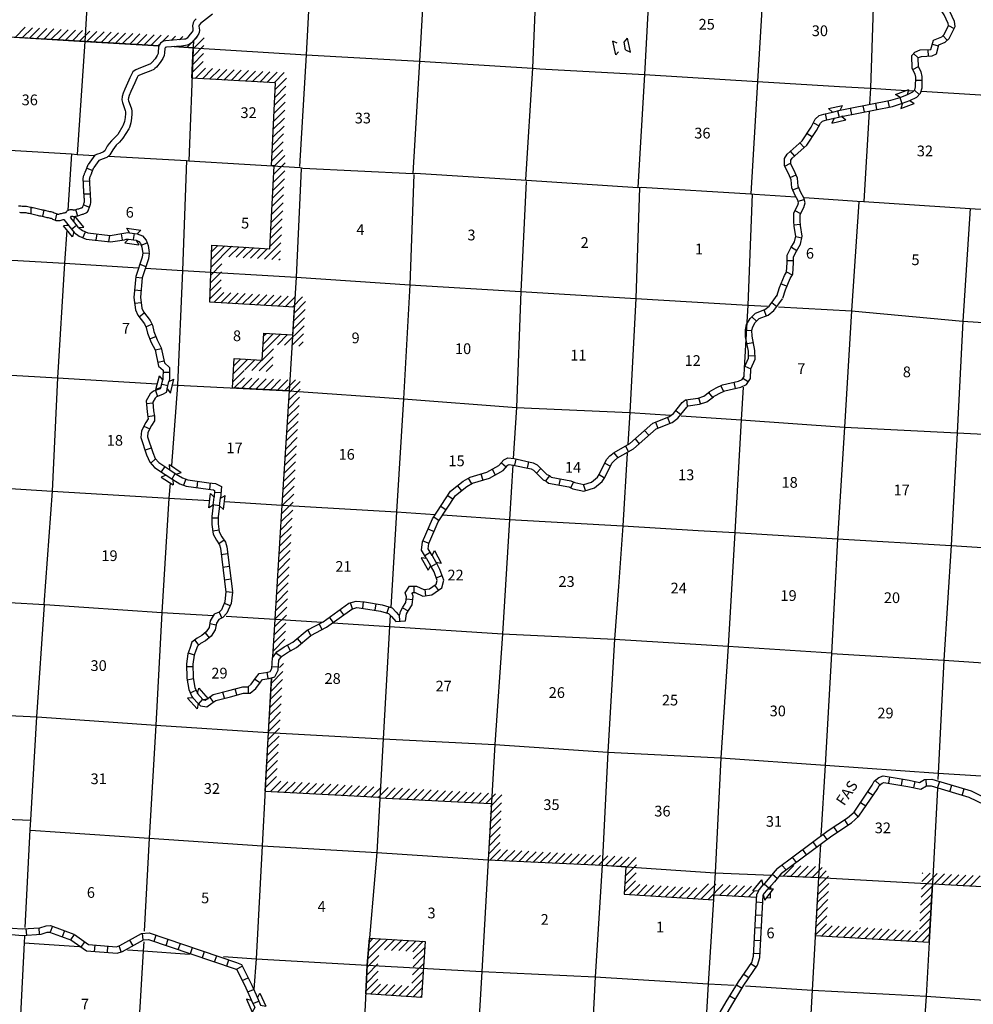
# Model space of a CAD drawing. Extents: x 184327 to 740246, y 15799411 to 16173889.
# Drawn here: x 332030 to 376536, y 15855371 to 15901305 of the extents above; entities that cross this region are included whole.
import ezdxf
from ezdxf.enums import TextEntityAlignment as Align

# ---------------------------------------------------------------- set-up
doc = ezdxf.new("R2010")
doc.units = 0
doc.header["$MEASUREMENT"] = 0
for name, color, linetype in [('L10', 7, 'CONTINUOUS'), ('L13', 7, 'CONTINUOUS'), ('L14', 7, 'CONTINUOUS'), ('L18', 7, 'CONTINUOUS'), ('L21', 7, 'CONTINUOUS'), ('L37', 7, 'CONTINUOUS'), ('L8', 7, 'CONTINUOUS')]:
    doc.layers.add(name, color=color, linetype=linetype)
doc.styles.add('STYLE-FONT002', font='font002.shx')

# ---------------------------------------------------------------- blocks, each defined once
blk = doc.blocks.new('COW_12')
at = {"layer": 'L18', "color": 7, "linetype": 'CONTINUOUS'}
for p, q in [((-149, 497), (514, 497)), ((0, 298), (-149, 497)), ((365, 298), (514, 497)), ((0, 0), (-149, -199)), ((0, 298), (365, 298)), ((0, 0), (365, 0)), ((365, 0), (514, -199)), ((-149, -199), (514, -199))]:
    blk.add_line(p, q, dxfattribs=at)
blk = doc.blocks.new('COW_10')
at = {"layer": 'L18', "color": 7, "linetype": 'CONTINUOUS'}
for p, q in [((-149, 497), (514, 497)), ((0, 298), (-149, 497)), ((365, 298), (514, 497)), ((0, 0), (-149, -199)), ((0, 298), (365, 298)), ((0, 0), (365, 0)), ((365, 0), (514, -199)), ((-149, -199), (514, -199))]:
    blk.add_line(p, q, dxfattribs=at)
blk = doc.blocks.new('COW')
at = {"layer": 'L18', "color": 7, "linetype": 'CONTINUOUS'}
for p, q in [((-149, 497), (514, 497)), ((0, 298), (-149, 497)), ((365, 298), (514, 497)), ((0, 0), (-149, -199)), ((0, 298), (365, 298)), ((0, 0), (365, 0)), ((365, 0), (514, -199)), ((-149, -199), (514, -199))]:
    blk.add_line(p, q, dxfattribs=at)
blk = doc.blocks.new('COW_16')
at = {"layer": 'L18', "color": 7, "linetype": 'CONTINUOUS'}
for p, q in [((-149, 497), (514, 497)), ((0, 298), (-149, 497)), ((365, 298), (514, 497)), ((0, 0), (-149, -199)), ((0, 298), (365, 298)), ((0, 0), (365, 0)), ((-149, -199), (514, -199)), ((365, 0), (514, -199))]:
    blk.add_line(p, q, dxfattribs=at)
blk = doc.blocks.new('COW_2')
at = {"layer": 'L18', "color": 7, "linetype": 'CONTINUOUS'}
for p, q in [((-149, 497), (514, 497)), ((0, 298), (-149, 497)), ((365, 298), (514, 497)), ((0, 0), (-149, -199)), ((0, 298), (365, 298)), ((0, 0), (365, 0)), ((365, 0), (514, -199)), ((-149, -199), (514, -199))]:
    blk.add_line(p, q, dxfattribs=at)
blk = doc.blocks.new('COW_8')
at = {"layer": 'L18', "color": 7, "linetype": 'CONTINUOUS'}
for p, q in [((-149, 497), (514, 497)), ((0, 298), (-149, 497)), ((365, 298), (514, 497)), ((0, 0), (-149, -199)), ((0, 298), (365, 298)), ((0, 0), (365, 0)), ((365, 0), (514, -199)), ((-149, -199), (514, -199))]:
    blk.add_line(p, q, dxfattribs=at)
blk = doc.blocks.new('COW_11')
at = {"layer": 'L18', "color": 7, "linetype": 'CONTINUOUS'}
for p, q in [((-149, 497), (514, 497)), ((0, 298), (-149, 497)), ((365, 298), (514, 497)), ((0, 0), (-149, -199)), ((0, 298), (365, 298)), ((0, 0), (365, 0)), ((-149, -199), (514, -199)), ((365, 0), (514, -199))]:
    blk.add_line(p, q, dxfattribs=at)
blk = doc.blocks.new('COW_20')
at = {"layer": 'L18', "color": 7, "linetype": 'CONTINUOUS'}
for p, q in [((-149, 497), (514, 497)), ((0, 298), (-149, 497)), ((365, 298), (514, 497)), ((0, 298), (365, 298)), ((0, 0), (-149, -199)), ((-149, -199), (514, -199)), ((0, 0), (365, 0)), ((365, 0), (514, -199))]:
    blk.add_line(p, q, dxfattribs=at)
blk = doc.blocks.new('COW_26')
at = {"layer": 'L18', "color": 7, "linetype": 'CONTINUOUS'}
for p, q in [((-149, 497), (514, 497)), ((0, 298), (-149, 497)), ((365, 298), (514, 497)), ((0, 0), (-149, -199)), ((0, 298), (365, 298)), ((0, 0), (365, 0)), ((365, 0), (514, -199)), ((-149, -199), (514, -199))]:
    blk.add_line(p, q, dxfattribs=at)
blk = doc.blocks.new('COW_18')
at = {"layer": 'L18', "color": 7, "linetype": 'CONTINUOUS'}
for p, q in [((-149, 497), (514, 497)), ((0, 298), (-149, 497)), ((365, 298), (514, 497)), ((0, 298), (365, 298)), ((0, 0), (-149, -199)), ((-149, -199), (514, -199)), ((0, 0), (365, 0)), ((365, 0), (514, -199))]:
    blk.add_line(p, q, dxfattribs=at)

msp = doc.modelspace()

# ---------------------------------------------------------------- linework, layer by layer
at = {"layer": 'L10', "color": 30, "linetype": 'CONTINUOUS', "flags": 128}
for points in [[(340264, 15901345), (340175, 15901252), (340120, 15901155), (340093, 15901016), (340107, 15900878), (340117, 15900813), (340113, 15900779), (340070, 15900716), (339932, 15900549), (339841, 15900442), (339802, 15900414), (339770, 15900402), (339721, 15900391), (339552, 15900373), (338836, 15900320), (338737, 15900296), (338665, 15900258), (338597, 15900203), (338543, 15900121), (338512, 15900028), (338494, 15899783), (338486, 15899723), (338446, 15899636), (338349, 15899486), (338195, 15899301), (338143, 15899252), (338128, 15899240), (338032, 15899195), (337668, 15899052), (337452, 15898970), (337376, 15898922), (337313, 15898865), (337244, 15898740), (337175, 15898585), (337130, 15898482), (336942, 15898071), (336859, 15897876), (336808, 15897725), (336793, 15897563), (336823, 15897441), (336903, 15897214), (336959, 15897062), (336969, 15897006), (336968, 15896931), (336952, 15896745), (336921, 15896560), (336867, 15896384), (336851, 15896346), (336605, 15895955), (336464, 15895803), (336321, 15895654), (336214, 15895532), (336121, 15895397), (336005, 15895185), (335948, 15895137), (335768, 15895069), (335666, 15895025), (335538, 15894979), (335233, 15894551)], [(341029, 15901559), (340466, 15901122), (340418, 15901071), (340405, 15901049), (340396, 15901002), (340405, 15900916), (340420, 15900817), (340407, 15900713), (340392, 15900656), (340310, 15900536), (340162, 15900356), (340046, 15900220), (339944, 15900146), (339854, 15900113), (339770, 15900095), (339579, 15900074), (338882, 15900022), (338843, 15900013), (338831, 15900007), (338822, 15900000), (338815, 15899988), (338808, 15899968), (338793, 15899751), (338776, 15899637), (338710, 15899492), (338592, 15899308), (338414, 15899096), (338342, 15899027), (338290, 15898984), (338151, 15898919), (337776, 15898772), (337587, 15898700), (337558, 15898682), (337552, 15898676), (337513, 15898606), (337449, 15898464), (337404, 15898360), (337216, 15897950), (337139, 15897769), (337103, 15897662), (337096, 15897586), (337110, 15897527), (337185, 15897315), (337249, 15897141), (337269, 15897030), (337268, 15896917), (337250, 15896707), (337214, 15896491), (337149, 15896282), (337119, 15896208), (336844, 15895772), (336682, 15895597), (336541, 15895451), (336451, 15895348), (336377, 15895240), (336241, 15894993), (336103, 15894875), (335881, 15894791), (335777, 15894746), (335728, 15894728), (335498, 15894405)]]:
    msp.add_lwpolyline(points, dxfattribs=at)
at = {"layer": 'L13', "color": 7, "linetype": 'CONTINUOUS'}
msp.add_line((369403, 15862842), (369314, 15861290), dxfattribs=at)
at = {"layer": 'L13', "color": 7, "linetype": 'CONTINUOUS', "flags": 128}
for points in [[(336574, 15926614), (336294, 15921478), (336019, 15916132), (335750, 15910895), (335382, 15905688), (335070, 15900294), (334706, 15895012)], [(357382, 15922406), (357259, 15920089), (356881, 15914850), (356504, 15909627), (356179, 15904301), (355959, 15899036)], [(367877, 15922766), (367670, 15919458), (367356, 15914165), (367068, 15908903), (366779, 15903609), (366462, 15898416), (366159, 15893180)], [(372907, 15919732), (372880, 15919217), (372483, 15913954), (372246, 15908681), (371909, 15903297), (371735, 15898104), (371692, 15897371)], [(351850, 15918327), (351670, 15915208), (351355, 15909906), (350982, 15904608), (350687, 15899364), (350376, 15894129)], [(346340, 15915415), (346016, 15910222), (345684, 15904929), (345397, 15899660), (345092, 15894456)], [(362106, 15914575), (361791, 15909273), (361476, 15903972), (361190, 15898744), (360886, 15893483)], [(319111, 15901245), (324400, 15900941), (329714, 15900611), (335070, 15900294), (338533, 15900090)], [(340150, 15900342), (340125, 15899996)], [(339234, 15900049), (340125, 15899996)], [(340122, 15899918), (339921, 15894721)], [(340125, 15899996), (345397, 15899660), (350687, 15899364), (355959, 15899036), (356312, 15899016)], [(355959, 15899036), (355635, 15893845)], [(356312, 15899016), (361190, 15898744), (366462, 15898416), (370284, 15898190)], [(370284, 15898190), (371735, 15898104), (373397, 15898006)], [(373519, 15897999), (373744, 15897986)], [(374119, 15897964), (376874, 15897801), (382178, 15897454), (387503, 15897190), (390194, 15897048)], [(371673, 15897038), (371429, 15892819)], [(320342, 15895904), (323869, 15895661), (324113, 15895671), (329217, 15895345), (329434, 15895340), (334449, 15895053), (334706, 15895012)], [(334449, 15895053), (334283, 15892415)], [(334706, 15895012), (335531, 15894968)], [(336171, 15894933), (339821, 15894735), (339921, 15894721), (345127, 15894414), (345242, 15894382), (350376, 15894129), (350494, 15894139), (355682, 15893816), (360886, 15893483), (361029, 15893491), (366159, 15893180), (366326, 15893170), (368246, 15893037)], [(339821, 15894735), (339634, 15889602), (339392, 15884262), (339109, 15880508)], [(345160, 15894353), (344940, 15889288), (344609, 15883996), (344267, 15878663), (343942, 15873337), (343833, 15871543)], [(350432, 15894082), (350244, 15888942), (349944, 15883614), (349614, 15878339), (349349, 15873885)], [(355670, 15893760), (355424, 15888619), (355220, 15883219), (355067, 15880831)], [(360959, 15893472), (360779, 15888295), (360505, 15882982), (360413, 15881502)], [(366213, 15893167), (366010, 15887986), (365844, 15885042)], [(368652, 15893009), (371120, 15892837), (371429, 15892819), (376391, 15892492), (376625, 15892479), (381640, 15892199), (381881, 15892168), (386088, 15891941)], [(371194, 15892810), (370850, 15887717), (370528, 15882299), (370193, 15877082), (369918, 15871744)], [(376391, 15892492), (376045, 15887234), (375786, 15882030), (375499, 15876777), (375165, 15871426), (374893, 15866147), (374878, 15865852)], [(334244, 15891790), (334239, 15891701)], [(334226, 15891501), (334128, 15889944), (333803, 15884601), (333547, 15879312), (333157, 15874015), (333174, 15874014), (332813, 15868782), (332528, 15863980), (332508, 15863505), (332277, 15858956)], [(328932, 15890242), (334128, 15889944), (337572, 15889730)], [(337906, 15889709), (339634, 15889602), (344940, 15889288), (350244, 15888942), (355424, 15888619), (360779, 15888295), (366010, 15887986), (366935, 15887934)], [(367439, 15887906), (370850, 15887717), (376045, 15887234), (381317, 15886906), (386651, 15886650), (388535, 15886551)], [(328643, 15884897), (333803, 15884601), (338440, 15884320)], [(339169, 15884276), (339392, 15884262), (344609, 15883996), (349944, 15883614), (355220, 15883219), (360505, 15882982), (362411, 15882858)], [(365795, 15884160), (365709, 15882642), (365405, 15877381)], [(362898, 15882826), (365709, 15882642), (370528, 15882299), (375786, 15882030), (381070, 15881760), (386347, 15881381), (388216, 15881253)], [(360387, 15881089), (360174, 15877690)], [(355047, 15880531), (354885, 15877994), (354559, 15872660), (354202, 15867486), (353891, 15862117)], [(328658, 15879616), (333547, 15879312), (338995, 15878982), (340886, 15878868)], [(339048, 15879688), (338995, 15878982), (338662, 15873657), (338391, 15868394), (338069, 15863118)], [(341589, 15878825), (344267, 15878663), (349614, 15878339), (351424, 15878220)], [(351768, 15878198), (354885, 15877994), (360174, 15877690), (363698, 15877482)], [(360174, 15877690), (359971, 15874863)], [(363698, 15877482), (365405, 15877381)], [(365405, 15877381), (365099, 15872079), (364748, 15866871), (364488, 15861508)], [(365405, 15877381), (370193, 15877082), (375499, 15876777), (380829, 15876437), (386115, 15876066), (388125, 15875944)], [(359971, 15874863), (359793, 15872401), (359472, 15867141), (359218, 15861869)], [(328200, 15874309), (333200, 15874021), (338662, 15873657), (341075, 15873510)], [(341666, 15873475), (343942, 15873337), (346153, 15873196)], [(349328, 15873522), (349297, 15872995), (348994, 15867760), (348696, 15862457)], [(346633, 15873165), (349297, 15872995), (354559, 15872660), (359793, 15872401), (365099, 15872079), (369919, 15871761)], [(369918, 15871744), (369616, 15866526)], [(369918, 15871744), (375165, 15871426), (380501, 15871061), (385790, 15870740), (387694, 15870643)], [(343776, 15870608), (343620, 15868052), (343347, 15862757)], [(327093, 15869059), (327554, 15869034), (332839, 15868789), (338391, 15868394), (343620, 15868052), (348994, 15867760), (354202, 15867486), (359472, 15867141), (364748, 15866871), (369616, 15866526), (369616, 15866526)], [(369616, 15866526), (369426, 15863233)], [(369616, 15866526), (374893, 15866147), (380174, 15865835), (382643, 15865697)], [(374857, 15865434), (374628, 15860985)], [(328371, 15864130), (332535, 15863963)], [(332532, 15863495), (338069, 15863118), (343347, 15862757), (348696, 15862457), (353891, 15862117), (359218, 15861869), (364488, 15861508), (367114, 15861389)], [(338069, 15863118), (337846, 15858782)], [(343347, 15862757), (343060, 15857495), (342963, 15856061)], [(348696, 15862457), (348249, 15857197), (347987, 15851934), (347773, 15846643), (347455, 15841425), (346985, 15836043)], [(353891, 15862117), (353599, 15856906), (353285, 15851621), (353212, 15850431)], [(359218, 15861869), (358891, 15856652), (358686, 15852661)], [(364488, 15861508), (364163, 15856332), (364036, 15854185)], [(367492, 15861372), (369314, 15861290), (374628, 15860985), (379870, 15860708)], [(369314, 15861290), (369018, 15856037), (368722, 15850760), (368458, 15845472), (368151, 15840170), (367928, 15834782)], [(374628, 15860985), (374476, 15858271)], [(332257, 15858556), (332245, 15858234)], [(332245, 15858234), (331988, 15853338), (331972, 15852938), (331691, 15848052), (331692, 15847651), (331392, 15842741), (331337, 15842385), (331027, 15837446)], [(332245, 15858234), (334800, 15858064)], [(337820, 15858280), (337799, 15857864), (337488, 15852629), (337148, 15847329), (336881, 15841991), (336493, 15836695)], [(374476, 15858271), (374335, 15855757), (374062, 15851707)], [(337057, 15857914), (337799, 15857864), (339961, 15857712)], [(341543, 15857602), (343060, 15857495), (348249, 15857197), (353599, 15856906), (358891, 15856652), (364163, 15856332), (365376, 15856259)], [(365897, 15856227), (369018, 15856037), (372609, 15855848)], [(372609, 15855848), (374335, 15855757), (376124, 15855634)], [(376124, 15855634), (379588, 15855397), (383932, 15855147)]]:
    msp.add_lwpolyline(points, dxfattribs=at)
at = {"layer": 'L18', "color": 7, "linetype": 'CONTINUOUS'}
for p, q in [((359849, 15899658), (359720, 15900308)), ((359914, 15900215), (359720, 15900308)), ((360237, 15900259), (360403, 15900444)), ((360532, 15899794), (360403, 15900444)), ((360308, 15899901), (360237, 15900259)), ((360308, 15899901), (360532, 15899794)), ((359974, 15899798), (359849, 15899658))]:
    msp.add_line(p, q, dxfattribs=at)
at = {"layer": 'L37', "color": 60, "linetype": 'CONTINUOUS'}
for p, q in [((331817, 15900477), (332291, 15900951)), ((332152, 15900457), (332625, 15900931)), ((332486, 15900438), (332960, 15900912)), ((332820, 15900419), (333294, 15900892)), ((333154, 15900399), (333628, 15900873)), ((333489, 15900380), (333962, 15900854)), ((333823, 15900361), (334296, 15900834)), ((334157, 15900341), (334630, 15900815)), ((334491, 15900322), (334965, 15900796)), ((334825, 15900303), (335299, 15900776)), ((335160, 15900283), (335633, 15900757)), ((335494, 15900264), (335967, 15900737)), ((335828, 15900245), (336301, 15900718)), ((336162, 15900225), (336636, 15900699)), ((336496, 15900206), (336970, 15900679)), ((336831, 15900187), (337304, 15900660)), ((337165, 15900167), (337638, 15900640)), ((337499, 15900148), (337972, 15900621)), ((337833, 15900129), (338306, 15900602)), ((338168, 15900109), (338641, 15900582)), ((338676, 15900264), (338975, 15900563)), ((339105, 15900340), (339309, 15900543)), ((339485, 15900366), (339643, 15900524)), ((339839, 15900013), (340316, 15900490)), ((340123, 15899943), (340646, 15900466)), ((338502, 15900090), (338563, 15900151)), ((339505, 15900032), (339543, 15900070)), ((340107, 15899574), (340631, 15900097)), ((340075, 15898835), (340599, 15899358)), ((340091, 15899204), (340615, 15899728)), ((340222, 15898565), (340696, 15899039)), ((340557, 15898546), (341031, 15899021)), ((340892, 15898528), (341366, 15899002)), ((341226, 15898509), (341701, 15898983)), ((341561, 15898490), (342035, 15898965)), ((341896, 15898472), (342370, 15898946)), ((342231, 15898453), (342705, 15898927)), ((342566, 15898434), (343040, 15898909)), ((342901, 15898416), (343375, 15898890)), ((343236, 15898397), (343710, 15898871)), ((343571, 15898378), (344045, 15898852)), ((343905, 15898360), (344380, 15898834)), ((343949, 15898049), (344475, 15898576)), ((343931, 15897678), (344457, 15898204)), ((343913, 15897306), (344439, 15897832)), ((343876, 15896562), (344403, 15897089)), ((343894, 15896934), (344421, 15897461)), ((343858, 15896190), (344385, 15896717)), ((343840, 15895819), (344367, 15896345)), ((343822, 15895447), (344348, 15895974)), ((343786, 15894704), (344312, 15895230)), ((343804, 15895075), (344330, 15895602)), ((343913, 15894477), (344400, 15894965)), ((343893, 15894104), (344422, 15894633)), ((343854, 15893357), (344383, 15893886)), ((343874, 15893730), (344402, 15894259)), ((343834, 15892984), (344363, 15893513)), ((343815, 15892611), (344343, 15893140)), ((343795, 15892237), (344324, 15892766)), ((343756, 15891491), (344284, 15892020)), ((343775, 15891864), (344304, 15892393)), ((343736, 15891117), (344265, 15891646)), ((343716, 15890744), (344245, 15891273)), ((340964, 15889759), (341936, 15890732)), ((340979, 15890128), (341603, 15890753)), ((340993, 15890496), (341271, 15890773)), ((341798, 15890240), (342269, 15890711)), ((342131, 15890219), (342602, 15890690)), ((342463, 15890198), (342935, 15890669)), ((342796, 15890177), (343267, 15890649)), ((343129, 15890157), (343600, 15890628)), ((343462, 15890136), (344225, 15890900)), ((343795, 15890115), (344206, 15890526)), ((340949, 15889391), (341471, 15889912)), ((344127, 15890094), (344186, 15890153)), ((340934, 15889022), (341456, 15889544)), ((340905, 15888285), (341426, 15888807)), ((340920, 15888654), (341441, 15889176)), ((341084, 15888111), (341557, 15888584)), ((341418, 15888092), (341891, 15888565)), ((341752, 15888072), (342225, 15888545)), ((342086, 15888053), (342559, 15888526)), ((342420, 15888033), (342893, 15888506)), ((342754, 15888014), (343227, 15888487)), ((343088, 15887994), (343561, 15888467)), ((343422, 15887975), (343896, 15888448)), ((343757, 15887955), (344230, 15888428)), ((344091, 15887936), (344564, 15888409)), ((344425, 15887916), (344898, 15888389)), ((344759, 15887897), (345232, 15888370)), ((344837, 15887621), (345370, 15888155)), ((344814, 15887244), (345347, 15887778)), ((344396, 15886119), (345301, 15887025)), ((344790, 15886868), (345324, 15887402)), ((343370, 15885801), (344201, 15886631)), ((343391, 15886175), (343867, 15886651)), ((343412, 15886549), (343533, 15886670)), ((344062, 15886139), (344535, 15886612)), ((344730, 15886100), (345278, 15886648)), ((345064, 15886080), (345255, 15886271)), ((343200, 15884923), (343859, 15885582)), ((343349, 15885426), (343880, 15885957)), ((341997, 15884780), (342677, 15885460)), ((342018, 15885155), (342346, 15885483)), ((342539, 15884969), (343007, 15885438)), ((342869, 15884946), (343338, 15885415)), ((343531, 15884900), (343838, 15885208)), ((341976, 15884406), (342507, 15884937)), ((342047, 15884123), (342523, 15884600)), ((342383, 15884106), (342860, 15884583)), ((342720, 15884090), (343197, 15884567)), ((343057, 15884073), (343534, 15884550)), ((343394, 15884056), (343871, 15884533)), ((343731, 15884040), (344208, 15884516)), ((344068, 15884023), (344545, 15884500)), ((344405, 15884006), (344905, 15884507)), ((344603, 15883910), (345114, 15884421)), ((344581, 15883534), (345120, 15884074)), ((344535, 15882781), (345069, 15883314)), ((344558, 15883157), (345091, 15883691)), ((344512, 15882404), (345046, 15882938)), ((344490, 15882028), (345023, 15882562)), ((344467, 15881652), (345000, 15882185)), ((344444, 15881275), (344978, 15881809)), ((344399, 15880522), (344932, 15881056)), ((344421, 15880899), (344955, 15881432)), ((344376, 15880146), (344909, 15880680)), ((344353, 15879770), (344886, 15880303)), ((344330, 15879393), (344864, 15879927)), ((344285, 15878640), (344818, 15879174)), ((344307, 15879017), (344841, 15879550)), ((344262, 15878264), (344795, 15878798)), ((344239, 15877888), (344773, 15878421)), ((344216, 15877511), (344750, 15878045)), ((344194, 15877135), (344727, 15877668)), ((344148, 15876382), (344682, 15876916)), ((344171, 15876758), (344704, 15877292)), ((344125, 15876006), (344659, 15876539)), ((344103, 15875629), (344636, 15876163)), ((344080, 15875253), (344613, 15875786)), ((344034, 15874500), (344568, 15875033)), ((344057, 15874876), (344590, 15875410)), ((344012, 15874123), (344545, 15874657)), ((343989, 15873747), (344522, 15874281)), ((343966, 15873371), (344499, 15873904)), ((343943, 15872994), (344477, 15873528)), ((343898, 15872241), (344431, 15872775)), ((343920, 15872618), (344454, 15873151)), ((343875, 15871865), (344408, 15872399)), ((343784, 15870359), (344317, 15870893)), ((344151, 15871080), (344340, 15871269)), ((343761, 15869983), (344295, 15870517)), ((343738, 15869607), (344272, 15870140)), ((343716, 15869230), (344249, 15869764)), ((343693, 15868854), (344226, 15869387)), ((343647, 15868101), (344181, 15868635)), ((343670, 15868477), (344204, 15869011)), ((343625, 15867725), (344158, 15868258)), ((343602, 15867348), (344135, 15867882)), ((343579, 15866972), (344112, 15867505)), ((343533, 15866219), (344067, 15866752)), ((343556, 15866595), (344090, 15867129)), ((343511, 15865843), (344044, 15866376)), ((343488, 15865466), (344021, 15866000)), ((343738, 15865300), (344212, 15865774)), ((344072, 15865280), (344546, 15865755)), ((344406, 15865261), (344881, 15865735)), ((344740, 15865241), (345215, 15865716)), ((345074, 15865222), (345549, 15865697)), ((345408, 15865202), (345884, 15865678)), ((345742, 15865182), (346218, 15865658)), ((346076, 15865163), (346552, 15865639)), ((346410, 15865143), (346887, 15865620)), ((346744, 15865124), (347221, 15865601)), ((347078, 15865104), (347555, 15865582)), ((347412, 15865084), (347890, 15865562)), ((347746, 15865065), (348224, 15865543)), ((348080, 15865045), (348558, 15865524)), ((348414, 15865026), (348893, 15865505)), ((348748, 15865006), (349227, 15865485)), ((349083, 15864988), (349561, 15865466)), ((349420, 15864971), (349896, 15865447)), ((349756, 15864953), (350230, 15865428)), ((350092, 15864936), (350564, 15865409)), ((350428, 15864918), (350899, 15865389)), ((350764, 15864901), (351233, 15865370)), ((351100, 15864884), (351567, 15865351)), ((351436, 15864866), (351902, 15865332)), ((351773, 15864849), (352236, 15865312)), ((352109, 15864831), (352570, 15865293)), ((352445, 15864814), (352905, 15865274)), ((352781, 15864796), (353239, 15865255)), ((353117, 15864779), (353573, 15865236)), ((353453, 15864762), (353908, 15865216)), ((353789, 15864744), (354242, 15865197)), ((354005, 15864606), (354539, 15865141)), ((353988, 15864236), (354522, 15864770)), ((353954, 15863494), (354487, 15864028)), ((353971, 15863865), (354505, 15864399)), ((353937, 15863124), (354470, 15863657)), ((353920, 15862753), (354453, 15863286)), ((353903, 15862383), (354435, 15862915)), ((353987, 15862112), (354464, 15862590)), ((354323, 15862096), (354798, 15862571)), ((354660, 15862079), (355132, 15862551)), ((354997, 15862062), (355466, 15862532)), ((355334, 15862045), (355800, 15862512)), ((355670, 15862028), (356134, 15862492)), ((356007, 15862011), (356468, 15862473)), ((356344, 15861995), (356802, 15862453)), ((356680, 15861978), (357136, 15862433)), ((357017, 15861961), (357470, 15862414)), ((357354, 15861944), (357804, 15862394)), ((357691, 15861927), (358138, 15862374)), ((358027, 15861911), (358472, 15862355)), ((358364, 15861894), (358806, 15862335)), ((358701, 15861877), (359140, 15862316)), ((359038, 15861860), (359473, 15862296)), ((359374, 15861843), (359807, 15862276)), ((359711, 15861826), (360141, 15862257)), ((360048, 15861810), (360475, 15862237)), ((360319, 15861727), (360809, 15862217)), ((360295, 15861350), (360819, 15861874)), ((367674, 15861364), (368153, 15861843)), ((368013, 15861349), (368491, 15861828)), ((368351, 15861334), (368830, 15861812)), ((368689, 15861318), (369168, 15861797)), ((369027, 15861303), (369481, 15861757)), ((360271, 15860972), (360798, 15861499)), ((369286, 15860855), (369782, 15861350)), ((369310, 15861232), (369672, 15861594)), ((374117, 15860736), (374852, 15861471)), ((374136, 15861108), (374518, 15861490)), ((374155, 15861481), (374183, 15861509)), ((374715, 15860980), (375187, 15861452)), ((375049, 15860961), (375522, 15861433)), ((375384, 15860942), (375857, 15861415)), ((375719, 15860923), (376192, 15861396)), ((376054, 15860904), (376526, 15861377)), ((376388, 15860886), (376861, 15861358)), ((360248, 15860595), (360777, 15861124)), ((360493, 15860487), (360965, 15860959)), ((360826, 15860467), (361299, 15860939)), ((361160, 15860447), (361632, 15860919)), ((361494, 15860427), (361966, 15860899)), ((361827, 15860407), (362300, 15860879)), ((362161, 15860387), (362633, 15860859)), ((362494, 15860367), (362967, 15860839)), ((362828, 15860347), (363300, 15860819)), ((363161, 15860327), (363634, 15860799)), ((363495, 15860307), (364183, 15860995)), ((363829, 15860287), (364517, 15860975)), ((364162, 15860267), (364851, 15860956)), ((364713, 15860464), (365185, 15860936)), ((365045, 15860442), (365519, 15860917)), ((365377, 15860420), (365853, 15860897)), ((365709, 15860399), (366187, 15860878)), ((369263, 15860477), (369797, 15861012)), ((374098, 15860363), (374623, 15860888)), ((366057, 15860394), (366322, 15860658)), ((369239, 15860100), (369774, 15860635)), ((374079, 15859990), (374602, 15860513)), ((369211, 15859365), (369726, 15859880)), ((369215, 15859723), (369750, 15860258)), ((374060, 15859617), (374581, 15860139)), ((369189, 15858989), (369703, 15859503)), ((374021, 15858872), (374539, 15859389)), ((374040, 15859244), (374560, 15859764)), ((369166, 15858613), (369679, 15859126)), ((369470, 15858562), (369942, 15859035)), ((369804, 15858543), (370275, 15859014)), ((370138, 15858524), (370608, 15858993)), ((370472, 15858504), (370940, 15858973)), ((370806, 15858485), (371273, 15858952)), ((371140, 15858465), (371606, 15858932)), ((373813, 15858309), (374518, 15859014)), ((371474, 15858446), (371939, 15858911)), ((371808, 15858426), (372272, 15858890)), ((372142, 15858407), (372605, 15858870)), ((372476, 15858387), (372938, 15858849)), ((372810, 15858368), (373271, 15858828)), ((373145, 15858348), (373604, 15858808)), ((373479, 15858329), (373937, 15858787)), ((374147, 15858290), (374497, 15858640)), ((348272, 15857485), (349197, 15858410)), ((348303, 15857869), (348863, 15858430)), ((348334, 15858254), (348529, 15858450)), ((349061, 15857920), (349531, 15858390)), ((349381, 15857886), (349865, 15858370)), ((349723, 15857875), (350198, 15858351)), ((350054, 15857853), (350532, 15858331)), ((350374, 15857819), (350866, 15858311)), ((350401, 15857492), (350936, 15858028)), ((348245, 15857104), (348786, 15857645)), ((350389, 15857127), (350911, 15857649)), ((348227, 15856732), (348752, 15857258)), ((350363, 15856747), (350886, 15857271)), ((348209, 15856361), (348764, 15856916)), ((350329, 15856360), (350861, 15856892)), ((348191, 15855989), (348741, 15856539)), ((348403, 15855848), (348862, 15856306)), ((348735, 15855826), (349200, 15856291)), ((349067, 15855805), (349539, 15856277)), ((349399, 15855783), (349863, 15856247)), ((349731, 15855762), (350183, 15856213)), ((350064, 15855740), (350836, 15856513)), ((350396, 15855719), (350811, 15856134)), ((350728, 15855698), (350786, 15855755))]:
    msp.add_line(p, q, dxfattribs=at)
at = {"layer": 'L37', "color": 1, "linetype": 'CONTINUOUS'}
for p, q in [((344672, 15871864), (344531, 15872127)), ((344230, 15871577), (343989, 15871753)), ((344104, 15871103), (343806, 15871121)), ((343632, 15870566), (343583, 15870860))]:
    msp.add_line(p, q, dxfattribs=at)
at = {"layer": 'L37', "color": 60, "linetype": 'CONTINUOUS', "flags": 128}
for points in [[(338533, 15900090), (335070, 15900294), (331051, 15900521), (331208, 15903222), (327257, 15903463), (327448, 15906082)], [(338533, 15900090), (333011, 15900416)], [(340125, 15899996), (339234, 15900049)], [(340064, 15898574), (340125, 15899996)], [(344609, 15883996), (341960, 15884127), (342038, 15885505), (343349, 15885414), (343419, 15886677), (344774, 15886598), (344853, 15887891), (340898, 15888122), (341005, 15890790), (343710, 15890621), (343913, 15894486), (343775, 15894492), (343964, 15898356), (340064, 15898574)], [(344609, 15883996), (344267, 15878663), (343942, 15873337), (343835, 15871589)], [(343774, 15870589), (343620, 15868052), (343479, 15865315)], [(343479, 15865315), (348822, 15865027), (348829, 15865001), (354011, 15864733), (354044, 15864735), (353891, 15862117), (359218, 15861869), (360323, 15861796)], [(353891, 15862117), (359218, 15861869), (360313, 15861790), (360242, 15860502), (364424, 15860251), (364423, 15860482), (366430, 15860374)], [(367663, 15861365), (369314, 15861290), (369161, 15858577), (374476, 15858271)], [(367086, 15860755), (367093, 15860903)], [(374476, 15858271), (374628, 15860985), (379814, 15860711)], [(366730, 15860357), (366766, 15860355)], [(366892, 15860349), (367064, 15860339), (367077, 15860585)], [(348184, 15855862), (348249, 15857197), (348350, 15858460), (350955, 15858306), (350781, 15855694), (348184, 15855862)]]:
    msp.add_lwpolyline(points, dxfattribs=at)
at = {"layer": 'L8', "color": 1, "linetype": 'CONTINUOUS'}
for p, q in [((375381, 15901032), (375648, 15900898)), ((375115, 15900562), (375320, 15900345)), ((374412, 15899905), (374425, 15899608)), ((374623, 15900164), (374911, 15900085)), ((373746, 15899725), (373965, 15899523)), ((373714, 15898976), (373977, 15899116)), ((373852, 15898487), (374150, 15898480)), ((373791, 15898012), (374009, 15897808)), ((372552, 15897521), (372609, 15897229)), ((373113, 15897675), (373199, 15897389)), ((370205, 15897053), (370273, 15896762)), ((370324, 15897081), (370716, 15897164)), ((370794, 15897178), (370851, 15896886)), ((371380, 15897293), (371437, 15897000)), ((371966, 15897407), (372023, 15897114)), ((369624, 15896916), (369692, 15896626)), ((369076, 15896497), (369341, 15896360)), ((368776, 15896002), (369024, 15895836)), ((368438, 15895562), (368636, 15895339)), ((367992, 15895165), (368190, 15894942)), ((335170, 15894381), (335450, 15894277)), ((367736, 15894473), (368005, 15894604)), ((367994, 15893939), (368265, 15894064)), ((334998, 15893775), (335300, 15893782)), ((368112, 15893369), (368389, 15893480)), ((335040, 15893176), (335333, 15893183)), ((368355, 15892845), (368643, 15892924)), ((332550, 15892569), (332552, 15892251)), ((335014, 15892675), (335288, 15892551)), ((333165, 15892421), (333099, 15892134)), ((333751, 15892238), (333679, 15891958)), ((334405, 15892056), (334544, 15891893)), ((334636, 15892447), (334728, 15892160)), ((368213, 15892403), (368477, 15892265)), ((334456, 15891529), (334687, 15891717)), ((368166, 15891737), (368463, 15891759)), ((334983, 15891133), (335097, 15891409)), ((335606, 15891016), (335641, 15891312)), ((336198, 15890945), (336234, 15891241)), ((336829, 15891028), (336782, 15891322)), ((337345, 15891049), (337389, 15891330)), ((368246, 15891190), (368539, 15891129)), ((337700, 15890789), (337978, 15890897)), ((368046, 15890687), (368304, 15890538)), ((337774, 15890435), (338071, 15890406)), ((337642, 15889892), (337925, 15889796)), ((367843, 15890063), (368141, 15890063)), ((337446, 15889292), (337744, 15889266)), ((367822, 15889541), (368084, 15889398)), ((367566, 15888987), (367841, 15888870)), ((337395, 15888697), (337693, 15888672)), ((337400, 15888073), (337696, 15888110)), ((367128, 15888105), (367368, 15887927)), ((337607, 15887442), (337843, 15887624)), ((366197, 15887442), (366412, 15887235)), ((366762, 15887763), (366864, 15887483)), ((337925, 15886979), (338195, 15887106)), ((338103, 15886422), (338381, 15886530)), ((365904, 15886807), (366203, 15886815)), ((365976, 15886191), (366269, 15886250)), ((338350, 15885906), (338642, 15885969)), ((366051, 15885630), (366349, 15885634)), ((338477, 15885323), (338768, 15885386)), ((365880, 15885135), (366153, 15885014)), ((338722, 15884862), (339021, 15884856)), ((338663, 15884295), (338956, 15884240)), ((364754, 15884231), (364882, 15883962)), ((365360, 15884392), (365428, 15884102)), ((365784, 15884585), (366033, 15884421)), ((338363, 15884006), (338470, 15883728)), ((364181, 15883916), (364363, 15883680)), ((337949, 15883400), (338246, 15883425)), ((363144, 15883580), (363184, 15883284)), ((363707, 15883658), (363803, 15883376)), ((338015, 15882797), (338310, 15882843)), ((362656, 15883078), (362888, 15882891)), ((361707, 15882530), (361818, 15882253)), ((362262, 15882750), (362372, 15882473)), ((337830, 15882349), (338097, 15882215)), ((361196, 15882141), (361395, 15881918)), ((360751, 15881744), (360949, 15881521)), ((338170, 15881309), (337886, 15881216)), ((359758, 15881105), (359945, 15880872)), ((360299, 15881411), (360445, 15881151)), ((338366, 15880817), (338147, 15880614)), ((354515, 15880638), (354742, 15880444)), ((355190, 15880807), (355126, 15880516)), ((355773, 15880678), (355708, 15880387)), ((359332, 15880611), (359601, 15880482)), ((338797, 15880460), (338629, 15880214)), ((339275, 15880125), (339126, 15879867)), ((353558, 15880115), (353645, 15879830)), ((354080, 15880331), (354221, 15880069)), ((356356, 15880364), (356147, 15880151)), ((359082, 15880091), (359331, 15879927)), ((339781, 15879868), (339680, 15879587)), ((340336, 15879772), (340297, 15879476)), ((340926, 15879694), (340891, 15879398)), ((352962, 15879909), (353115, 15879652)), ((356581, 15879795), (356774, 15880023)), ((357208, 15879593), (357264, 15879886)), ((357754, 15879463), (357874, 15879736)), ((358435, 15879337), (358350, 15879623)), ((341422, 15879230), (341124, 15879253)), ((352458, 15879556), (352644, 15879322)), ((352009, 15879104), (352258, 15878940)), ((341357, 15878630), (341061, 15878666)), ((351680, 15878607), (351929, 15878442)), ((341293, 15878054), (340995, 15878057)), ((351351, 15878109), (351600, 15877944)), ((341333, 15877483), (341037, 15877441)), ((351088, 15877546), (351361, 15877427)), ((341577, 15877022), (341330, 15876854)), ((350850, 15876999), (351124, 15876880)), ((341734, 15876382), (341438, 15876345)), ((350934, 15876305), (351189, 15876459)), ((351228, 15875792), (351489, 15875937)), ((341809, 15875791), (341513, 15875753)), ((341884, 15875199), (341588, 15875161)), ((351460, 15875273), (351742, 15875371)), ((341659, 15874631), (341956, 15874596)), ((350422, 15874880), (350422, 15874582)), ((350931, 15874730), (350966, 15874434)), ((351397, 15874927), (351569, 15874683)), ((341575, 15874086), (341850, 15873969)), ((347564, 15873818), (347462, 15874101)), ((348058, 15874146), (348026, 15873849)), ((350077, 15874285), (350374, 15874250)), ((341348, 15873665), (341466, 15873391)), ((347151, 15873540), (346977, 15873782)), ((348655, 15874052), (348607, 15873758)), ((349254, 15873913), (349169, 15873627)), ((349900, 15873871), (350161, 15873726)), ((346668, 15873191), (346493, 15873433)), ((349735, 15873544), (349758, 15873247)), ((340902, 15873129), (341195, 15873073)), ((345624, 15872575), (345484, 15872838)), ((346151, 15872856), (346011, 15873119)), ((340198, 15872365), (340380, 15872128)), ((340681, 15872706), (340870, 15872475)), ((345189, 15872213), (344998, 15872442)), ((339895, 15871775), (340174, 15871671)), ((339817, 15871129), (340115, 15871136)), ((339842, 15870512), (340136, 15870563)), ((343240, 15870362), (342995, 15870533)), ((339993, 15869899), (340265, 15870023)), ((342162, 15869801), (342081, 15870088)), ((342706, 15869890), (342706, 15870188)), ((340379, 15869373), (340572, 15869601)), ((341073, 15869466), (340907, 15869714)), ((341582, 15869646), (341508, 15869935)), ((372625, 15865977), (372574, 15865684)), ((373213, 15865876), (373162, 15865582)), ((374323, 15865861), (374333, 15865563)), ((371959, 15865816), (372173, 15865609)), ((373803, 15865769), (373746, 15865476)), ((374953, 15865766), (374868, 15865480)), ((375525, 15865595), (375439, 15865310)), ((376097, 15865424), (376011, 15865139)), ((371612, 15865288), (371859, 15865121)), ((371278, 15864793), (371525, 15864626)), ((370962, 15864332), (371161, 15864109)), ((370016, 15863648), (370179, 15863397)), ((370517, 15863972), (370679, 15863722)), ((369518, 15863301), (369697, 15863062)), ((369040, 15862944), (369219, 15862705)), ((368084, 15862229), (368263, 15861991)), ((368562, 15862587), (368741, 15862348)), ((367600, 15861869), (367807, 15861649)), ((367161, 15861444), (367389, 15861252)), ((366774, 15860991), (367001, 15860797)), ((366418, 15860145), (366716, 15860128)), ((366385, 15859549), (366683, 15859533)), ((332919, 15858938), (332939, 15858641)), ((333559, 15859011), (333456, 15858731)), ((366353, 15858954), (366651, 15858937)), ((332323, 15858898), (332343, 15858600)), ((334119, 15858805), (334016, 15858525)), ((334417, 15858384), (334591, 15858626)), ((337789, 15858374), (337755, 15858670)), ((338303, 15858314), (338398, 15858596)), ((334903, 15858037), (335076, 15858280)), ((335527, 15857837), (335550, 15858135)), ((336123, 15857791), (336146, 15858089)), ((336768, 15857814), (336676, 15858098)), ((337320, 15858105), (337177, 15858366)), ((338868, 15858122), (338964, 15858405)), ((339434, 15857931), (339529, 15858214)), ((339999, 15857740), (340095, 15858023)), ((366320, 15858358), (366618, 15858342)), ((340564, 15857549), (340660, 15857832)), ((341130, 15857358), (341226, 15857640)), ((366287, 15857762), (366585, 15857746)), ((341695, 15857167), (341791, 15857449)), ((342152, 15857014), (342419, 15857148)), ((366160, 15857271), (366406, 15857102)), ((365822, 15856779), (366068, 15856610)), ((342419, 15856481), (342686, 15856614)), ((365488, 15856275), (365743, 15856121)), ((342673, 15855950), (342946, 15856069)), ((365178, 15855765), (365433, 15855611)), ((342913, 15855403), (343186, 15855523))]:
    msp.add_line(p, q, dxfattribs=at)
at = {"layer": 'L8', "color": 1, "linetype": 'CONTINUOUS', "flags": 128}
for points in [[(373460, 15897812), (373715, 15897933), (373805, 15898028), (373843, 15898172), (373854, 15898628), (373823, 15898768), (373688, 15899022), (373664, 15899638), (373810, 15899796), (374054, 15899891), (374541, 15899912), (374556, 15899920), (374675, 15900355), (375060, 15900512), (375171, 15900616), (375383, 15901037), (375369, 15901129), (375183, 15901537), (374846, 15902035), (374123, 15902953), (373932, 15903317), (373788, 15903683)], [(373567, 15897533), (373897, 15897687), (374075, 15897878), (374143, 15898129), (374155, 15898658), (374107, 15898873), (373985, 15899102), (373969, 15899526), (373983, 15899542), (374116, 15899593), (374619, 15899615), (374811, 15899713), (374925, 15900133), (375225, 15900255), (375415, 15900434), (375694, 15900988), (375660, 15901216), (375445, 15901684), (375088, 15902212), (374376, 15903116), (374206, 15903442), (374087, 15903743)], [(370716, 15897164), (372693, 15897550), (373120, 15897681)], [(370452, 15896803), (370392, 15896791), (372765, 15897258), (373227, 15897403)], [(367362, 15888412), (367491, 15888811), (367726, 15889366), (367812, 15889524), (367842, 15889978), (367842, 15890323), (368025, 15890654), (368194, 15890946), (368249, 15891206), (368170, 15891661), (368153, 15891903), (368153, 15892290), (368343, 15892654), (368376, 15892763), (368343, 15892884), (368216, 15893106), (368073, 15893464), (368040, 15893838), (367953, 15894026), (367719, 15894507), (367727, 15894832), (367842, 15895032), (368542, 15895656), (368966, 15896285), (369163, 15896667), (369348, 15896832), (369555, 15896901), (369968, 15896998)], [(367648, 15888320), (367772, 15888707), (367996, 15889235), (368107, 15889438), (368142, 15889968), (368142, 15890246), (368286, 15890506), (368478, 15890837), (368554, 15891201), (368469, 15891697), (368453, 15891914), (368453, 15892216), (368623, 15892541), (368688, 15892760), (368623, 15893000), (368487, 15893237), (368368, 15893535), (368334, 15893916), (368224, 15894154), (368021, 15894573), (368025, 15894749), (368078, 15894841), (368770, 15895457), (369225, 15896132), (369405, 15896480), (369502, 15896567), (369637, 15896612), (370037, 15896708)], [(331971, 15892621), (332031, 15892617), (332087, 15892615), (332149, 15892612), (332211, 15892610), (332274, 15892607), (332341, 15892602), (332411, 15892592), (332479, 15892579), (332542, 15892563), (332602, 15892549), (332661, 15892536), (332723, 15892523), (332785, 15892509), (332846, 15892495), (332907, 15892481), (332967, 15892467), (333026, 15892453), (333085, 15892440), (333144, 15892427), (333202, 15892414), (333258, 15892401), (333314, 15892388), (333370, 15892376), (333425, 15892364), (333478, 15892352), (333534, 15892339), (333593, 15892322), (333645, 15892301), (333691, 15892280), (333735, 15892260), (333776, 15892241), (333789, 15892235), (333800, 15892232), (333808, 15892230), (333813, 15892229), (333823, 15892229), (333830, 15892230), (333843, 15892231), (333850, 15892233), (333889, 15892244), (333938, 15892257), (333987, 15892269), (334034, 15892280), (334079, 15892289), (334121, 15892298), (334160, 15892306), (334193, 15892313), (334194, 15892315), (334223, 15892357), (334251, 15892386), (334277, 15892405), (334306, 15892424), (334346, 15892440), (334382, 15892447), (334413, 15892451), (334453, 15892450), (334485, 15892446), (334516, 15892438), (334534, 15892432), (334556, 15892425), (334563, 15892426), (334575, 15892427), (334604, 15892431), (334629, 15892438), (334664, 15892449), (334703, 15892461), (334743, 15892474), (334785, 15892487), (334827, 15892500), (334866, 15892512), (334896, 15892522), (334929, 15892534), (334954, 15892543), (334961, 15892546), (334966, 15892550), (334967, 15892552), (334973, 15892564), (334984, 15892589), (334997, 15892622), (335010, 15892659), (335022, 15892694), (335032, 15892729), (335041, 15892767), (335049, 15892805), (335051, 15892820), (335052, 15892833), (335052, 15892843), (335051, 15892860), (335050, 15892904), (335048, 15892947), (335044, 15892992), (335041, 15893042), (335037, 15893092), (335033, 15893143), (335030, 15893198), (335028, 15893250), (335025, 15893300), (335022, 15893351), (335019, 15893400), (335016, 15893448), (335014, 15893495), (335010, 15893543), (335007, 15893593), (335004, 15893643), (335002, 15893691), (335001, 15893734), (335000, 15893770), (334998, 15893802), (334996, 15893833), (334994, 15893849), (334993, 15893878), (334996, 15893904), (334998, 15893926), (335005, 15893964), (335015, 15894003), (335026, 15894040), (335039, 15894076), (335048, 15894099), (335052, 15894108), (335063, 15894134), (335073, 15894159), (335082, 15894181), (335090, 15894201), (335093, 15894208), (335097, 15894216), (335098, 15894220), (335105, 15894238), (335112, 15894255), (335233, 15894551)], [(334405, 15892056), (334444, 15892145), (334488, 15892133), (334519, 15892127), (334545, 15892125), (334566, 15892125), (334592, 15892127), (334614, 15892130), (334665, 15892137), (334712, 15892150), (334752, 15892162), (334792, 15892175), (334833, 15892188), (334875, 15892201), (334916, 15892214), (334957, 15892226), (334997, 15892239), (335030, 15892252), (335055, 15892260), (335095, 15892276), (335127, 15892295), (335151, 15892313), (335188, 15892346), (335222, 15892391), (335246, 15892437), (335263, 15892477), (335278, 15892517), (335293, 15892558), (335309, 15892603), (335323, 15892654), (335335, 15892705), (335345, 15892757), (335349, 15892788), (335351, 15892819), (335352, 15892851), (335350, 15892873), (335349, 15892915), (335347, 15892965), (335343, 15893014), (335340, 15893063), (335337, 15893113), (335332, 15893165), (335330, 15893212), (335328, 15893264), (335324, 15893318), (335322, 15893368), (335319, 15893418), (335316, 15893466), (335313, 15893515), (335309, 15893564), (335306, 15893611), (335304, 15893658), (335302, 15893701), (335301, 15893742), (335300, 15893783), (335297, 15893821), (335295, 15893856), (335294, 15893868), (335294, 15893871), (335294, 15893872), (335295, 15893882), (335299, 15893902), (335304, 15893923), (335311, 15893945), (335319, 15893968), (335326, 15893986), (335329, 15893993), (335340, 15894020), (335350, 15894044), (335359, 15894066), (335368, 15894087), (335371, 15894094), (335374, 15894103), (335376, 15894106), (335383, 15894124), (335390, 15894142), (335396, 15894156), (335400, 15894167), (335404, 15894174), (335497, 15894404)], [(332015, 15892318), (332075, 15892315), (332137, 15892313), (332197, 15892310), (332255, 15892307), (332310, 15892303), (332361, 15892296), (332415, 15892286), (332472, 15892272), (332535, 15892257), (332598, 15892243), (332659, 15892230), (332720, 15892217), (332779, 15892203), (332840, 15892189), (332899, 15892175), (332959, 15892161), (333018, 15892148), (333076, 15892134), (333135, 15892121), (333192, 15892108), (333250, 15892095), (333305, 15892083), (333360, 15892071), (333412, 15892059), (333458, 15892049), (333494, 15892038), (333525, 15892026), (333567, 15892006), (333611, 15891987), (333656, 15891966), (333686, 15891953), (333718, 15891943), (333754, 15891934), (333792, 15891930), (333832, 15891929), (333860, 15891931), (333895, 15891936), (333923, 15891942), (333970, 15891955), (334013, 15891967), (334055, 15891977), (334087, 15891984)], [(334087, 15891984), (334575, 15891382), (334805, 15891205), (335128, 15891072), (336266, 15890936), (336922, 15891042), (337006, 15891061), (337110, 15891073)], [(334782, 15891611), (334956, 15891467), (335204, 15891365), (336260, 15891239), (336888, 15891341), (337075, 15891373), (337153, 15891368)], [(337514, 15891316), (337766, 15891215), (337933, 15891015), (338029, 15890770), (338071, 15890440)], [(337471, 15891021), (337588, 15890960), (337671, 15890860), (337736, 15890695), (337773, 15890401)], [(337773, 15890435), (337752, 15890219), (337448, 15889325), (337365, 15888351), (337437, 15887766), (337550, 15887515), (337862, 15887110), (337937, 15886950), (338003, 15886675), (338170, 15886247), (338352, 15885896), (338515, 15885140), (338723, 15884948), (338715, 15884577), (338706, 15884501)], [(338072, 15890406), (338048, 15890156), (337744, 15889263), (337666, 15888357), (337730, 15887847), (337809, 15887669), (338119, 15887268), (338222, 15887050), (338290, 15886765), (338444, 15886371), (338637, 15885998), (338789, 15885296), (339026, 15885077), (339015, 15884546), (338996, 15884430)], [(364216, 15883950), (364532, 15884127), (364835, 15884270), (365581, 15884445), (365743, 15884524), (365836, 15884666), (365861, 15885094), (366051, 15885522), (366047, 15885834), (365911, 15886510), (365902, 15886843), (365956, 15887081), (366116, 15887360), (366367, 15887620), (366811, 15887782), (367006, 15887941), (367221, 15888231), (367384, 15888455)], [(364363, 15883689), (364670, 15883861), (364935, 15883986), (365682, 15884160), (365948, 15884290), (366131, 15884568), (366158, 15885022), (366352, 15885460), (366347, 15885866), (366210, 15886544), (366203, 15886813), (366239, 15886971), (366358, 15887178), (366535, 15887362), (366962, 15887517), (367225, 15887733), (367463, 15888053), (367627, 15888278)], [(338620, 15884147), (338585, 15884091), (338272, 15883973), (338115, 15883855), (337937, 15883527), (337981, 15883015), (338017, 15882782), (338022, 15882680), (337915, 15882520), (337718, 15882129), (337689, 15881812)], [(338909, 15884076), (338871, 15883915), (338697, 15883814), (338418, 15883707), (338348, 15883654), (338244, 15883463), (338279, 15883051), (338316, 15882812), (338326, 15882595), (338175, 15882369), (338012, 15882045), (337994, 15881847)], [(358713, 15879731), (358997, 15879963), (359079, 15880088), (359417, 15880791), (359565, 15880951), (359768, 15881114), (360508, 15881529), (361574, 15882478), (362333, 15882780), (362539, 15882935), (362949, 15883442), (363098, 15883574), (363694, 15883655), (363955, 15883743), (364224, 15883950)], [(358856, 15879460), (359222, 15879760), (359341, 15879940), (359668, 15880620), (359770, 15880731), (359936, 15880864), (360683, 15881283), (361734, 15882219), (362482, 15882516), (362749, 15882718), (363167, 15883234), (363229, 15883289), (363763, 15883361), (364099, 15883475), (364407, 15883713)], [(337689, 15881812), (337956, 15881000), (338101, 15880662), (338327, 15880418), (338871, 15880051)], [(337994, 15881847), (338237, 15881107), (338357, 15880828), (338524, 15880647), (339034, 15880301)], [(351021, 15876164), (350784, 15876552), (350827, 15876949), (351295, 15878026), (352140, 15879305), (352728, 15879770), (353047, 15879960), (353834, 15880200), (354400, 15880504), (354626, 15880769), (354815, 15880863), (355108, 15880826), (356001, 15880628), (356185, 15880534), (356633, 15880093), (356758, 15880038)], [(351282, 15876309), (351093, 15876620), (351121, 15876871), (351560, 15877882), (352364, 15879100), (352899, 15879523), (353169, 15879684), (353950, 15879922), (354592, 15880267), (354815, 15880528), (354867, 15880554), (355056, 15880530), (355898, 15880344), (356006, 15880288), (356461, 15879841), (356597, 15879781)], [(339340, 15880103), (339625, 15879925), (339876, 15879834), (340864, 15879702), (341162, 15879666), (341445, 15879526), (341405, 15878989), (341405, 15879020)], [(339177, 15879853), (339498, 15879651), (339804, 15879541), (340826, 15879405), (341075, 15879375), (341130, 15879347), (341109, 15879024)], [(356597, 15879781), (356706, 15879689), (357655, 15879506), (357850, 15879419), (358366, 15879315), (358856, 15879460)], [(356758, 15880038), (356840, 15879968), (357745, 15879794), (357941, 15879707), (358352, 15879624), (358713, 15879731)], [(341066, 15878662), (340995, 15878133), (340991, 15877762), (341056, 15877308), (341216, 15877020), (341359, 15876810), (341398, 15876658), (341659, 15874595)], [(341363, 15878627), (341295, 15878113), (341291, 15877781), (341345, 15877405), (341472, 15877178), (341637, 15876935), (341693, 15876714), (341957, 15874632)], [(347525, 15873809), (347761, 15873877), (348077, 15873843), (348876, 15873713), (349247, 15873603), (349380, 15873464), (349586, 15873232), (350034, 15873267), (350088, 15873594), (350172, 15873744), (350346, 15874006), (350394, 15874414), (350349, 15874534), (350380, 15874581), (350485, 15874581), (350849, 15874419), (351264, 15874468), (351737, 15874800), (351818, 15875155), (351642, 15875662), (351460, 15875991)], [(347392, 15874082), (347734, 15874181), (348117, 15874140), (348943, 15874006), (349410, 15873867), (349601, 15873667), (349711, 15873543), (349776, 15873548), (349801, 15873695), (349915, 15873900), (350056, 15874113), (350087, 15874376), (350014, 15874572), (350219, 15874881), (350549, 15874881), (350896, 15874727), (351153, 15874757), (351470, 15874979), (351507, 15875138), (351367, 15875539), (351199, 15875846)], [(341659, 15874631), (341601, 15874150), (341443, 15873780), (341334, 15873660), (341114, 15873566), (340927, 15873266), (340869, 15872957), (340735, 15872751), (340526, 15872581), (340306, 15872449), (340072, 15872269), (339970, 15871977), (339876, 15871727), (339813, 15871256), (339829, 15870583), (339923, 15870052), (340069, 15869732), (340114, 15869670)], [(341957, 15874596), (341894, 15874072), (341699, 15873615), (341513, 15873410), (341319, 15873327), (341212, 15873155), (341153, 15872844), (340961, 15872548), (340699, 15872335), (340476, 15872201), (340326, 15872085), (340252, 15871875), (340169, 15871653), (340114, 15871239), (340128, 15870613), (340212, 15870141), (340337, 15869868)], [(340357, 15869398), (340475, 15869291), (340771, 15869246), (340996, 15869414), (341192, 15869545), (341863, 15869717), (342479, 15869889), (342791, 15869889), (343056, 15870097), (343272, 15870406), (343365, 15870520), (343673, 15870572), (343934, 15870652), (344096, 15870957), (344125, 15871433), (344245, 15871597), (344527, 15871785), (344948, 15872010), (345619, 15872571), (346349, 15872960), (347525, 15873809)], [(340580, 15869596), (340604, 15869575), (340692, 15869561), (340822, 15869659), (341068, 15869823), (341785, 15870006), (342438, 15870189), (342687, 15870189), (342835, 15870306), (343032, 15870587), (343204, 15870798), (343604, 15870864), (343727, 15870902), (343801, 15871040), (343831, 15871539), (344035, 15871817), (344373, 15872042), (344779, 15872260), (345451, 15872821), (346190, 15873215), (347392, 15874082)], [(371911, 15865782), (372129, 15865946), (372324, 15866030), (373537, 15865821), (374030, 15865725), (374265, 15865860), (374603, 15865872), (376439, 15865323), (377858, 15864635)], [(367377, 15861702), (369760, 15863483), (370667, 15864071), (370971, 15864341), (371815, 15865589), (371911, 15865782)], [(367585, 15861483), (369932, 15863237), (370850, 15863831), (371199, 15864142), (372075, 15865437), (372148, 15865585), (372281, 15865685), (372360, 15865719), (373483, 15865526), (374082, 15865409), (374349, 15865563), (374564, 15865570), (376330, 15865042), (377727, 15864365)], [(367377, 15861702), (367022, 15861280), (366726, 15860936)], [(367585, 15861483), (367250, 15861086), (366968, 15860758)], [(363946, 15854100), (364509, 15854633), (365009, 15855489), (365576, 15856423), (366195, 15857323), (366278, 15857612), (366437, 15860505)], [(364152, 15853884), (364747, 15854445), (365267, 15855336), (365828, 15856260), (366470, 15857193), (366575, 15857562), (366735, 15860461)], [(366513, 15860654), (366437, 15860505)], [(330527, 15859063), (330957, 15859049), (331302, 15858969), (331689, 15858921), (332142, 15858887), (332970, 15858943), (333261, 15859035), (333471, 15859045), (334556, 15858646)], [(330573, 15858762), (330918, 15858750), (331250, 15858673), (331660, 15858623), (332140, 15858586), (333026, 15858646), (333314, 15858737), (333424, 15858742), (334452, 15858364)], [(334591, 15858627), (335248, 15858159), (336551, 15858058), (336705, 15858109), (337722, 15858667), (338071, 15858708), (342154, 15857327), (342381, 15857225), (342863, 15856261), (343124, 15855672)], [(334417, 15858383), (335141, 15857866), (336587, 15857755), (336825, 15857832), (337815, 15858376), (338039, 15858402), (342044, 15857048), (342160, 15856996), (342591, 15856134), (342851, 15855551)]]:
    msp.add_lwpolyline(points, dxfattribs=at)

# ---------------------------------------------------------------- block references
at = {"layer": 'L18', "color": 7, "linetype": 'CONTINUOUS'}
for name, p, xscale, yscale, zscale, rotation in [('COW_26', (373227, 15897403), 1.000001155697722, 1.000001155697722, 1.000001155697722, 20.95659841893757), ('COW_18', (370037, 15896708), 1.00000168044177, 1.00000168044177, 1.00000168044177, 13.18301664510323), ('COW_12', (334782, 15891611), 0.9999978567504091, 0.9999978567504091, 0.9999978567504091, 129.2090423858402), ('COW_10', (337110, 15891073), 0.9999996980052552, 0.9999996980052552, 0.9999996980052552, 351.6933120910418), ('COW', (338909, 15884076), 0.9999996069319317, 0.9999996069319317, 0.9999996069319317, 76.25372182083865), ('COW_16', (338871, 15880051), 1.000001548515815, 1.000001548515815, 1.000001548515815, 327.023959587995), ('COW_2', (341363, 15878627), 1.00000069079068, 1.00000069079068, 1.00000069079068, 83.24407276162002), ('COW_8', (351021, 15876164), 0.9999986816264941, 0.9999986816264941, 0.9999986816264941, 299.1994657449089), ('COW_12', (340114, 15869670), 0.9999987024757999, 0.9999987024757999, 0.9999987024757999, 311.7047518068492), ('COW_11', (366735, 15860471), 1.000000318507113, 1.000000318507113, 1.000000318507113, 51.93562209197209), ('COW_20', (342851, 15855551), 1.00000108829272, 1.00000108829272, 1.00000108829272, 293.9121288714844)]:
    msp.add_blockref(name, p, dxfattribs=dict(at, xscale=xscale, yscale=yscale, zscale=zscale, rotation=rotation))

# ---------------------------------------------------------------- texts
at = {"layer": 'L14', "color": 1, "linetype": 'CONTINUOUS', "style": 'STYLE-FONT002'}
for s, height, p in [('25', 500.3, (363714, 15900840)), ('30', 500.3, (368997, 15900538)), ('36', 500.3, (332122, 15897314)), ('32', 500.3, (342334, 15896716)), ('33', 500.3, (347667, 15896465)), ('36', 500.3, (363514, 15895763)), ('32', 500.3, (373900, 15894931)), ('6', 500, (336978, 15892068)), ('5', 500, (342362, 15891563)), ('4', 500, (347745, 15891261)), ('3', 500, (352926, 15891010)), ('2', 500, (358208, 15890658)), ('1', 500, (363542, 15890356)), ('6', 500, (368722, 15890156)), ('5', 500, (373649, 15889854)), ('7', 500, (336802, 15886661)), ('8', 500, (341983, 15886308)), ('9', 500, (347519, 15886210)), ('10', 500.3, (352345, 15885705)), ('11', 500.3, (357728, 15885403)), ('12', 500.3, (363061, 15885152)), ('7', 500, (368318, 15884774)), ('8', 500, (373245, 15884625)), ('18', 500.3, (336094, 15881431)), ('17', 500.3, (341681, 15881079)), ('16', 500.3, (346912, 15880777)), ('15', 500.3, (352042, 15880475)), ('14', 500.3, (357477, 15880174)), ('13', 500.3, (362759, 15879821)), ('18', 500.3, (367584, 15879469)), ('17', 500.3, (372816, 15879116)), ('19', 500.3, (335843, 15876050)), ('21', 500.3, (346763, 15875548)), ('22', 500.3, (351994, 15875145)), ('23', 500.3, (357175, 15874843)), ('24', 500.3, (362406, 15874541)), ('19', 500.3, (367536, 15874189)), ('20', 500.3, (372361, 15874090)), ('30', 500.3, (335337, 15870922)), ('29', 500.3, (340975, 15870570)), ('28', 500.3, (346257, 15870319)), ('27', 500.3, (351438, 15869966)), ('26', 500.3, (356720, 15869664)), ('25', 500.3, (362002, 15869312)), ('30', 500.3, (367031, 15868807)), ('29', 500.3, (372059, 15868708)), ('31', 500.3, (335340, 15865642)), ('32', 500.3, (340622, 15865188)), ('35', 500.3, (356469, 15864435)), ('36', 500.3, (361649, 15864133)), ('31', 500.3, (366855, 15863654)), ('32', 500.3, (371935, 15863352)), ('6', 500, (335164, 15860337)), ('5', 500, (340497, 15860086)), ('4', 500, (345932, 15859683)), ('3', 500, (351062, 15859381)), ('2', 500, (356344, 15859079)), ('1', 500, (361728, 15858726)), ('6', 500, (366883, 15858450)), ('7', 500, (334887, 15855133))]:
    msp.add_text(s, height=height, rotation=0.0311, dxfattribs=at).set_placement(p)
at = {"layer": 'L21', "color": 7, "linetype": 'CONTINUOUS', "style": 'STYLE-FONT002'}
msp.add_text('FAS', height=500, rotation=55.9354, dxfattribs=at).set_placement((370842, 15865095), align=Align.CENTER)

doc.saveas('drawing.dxf')
